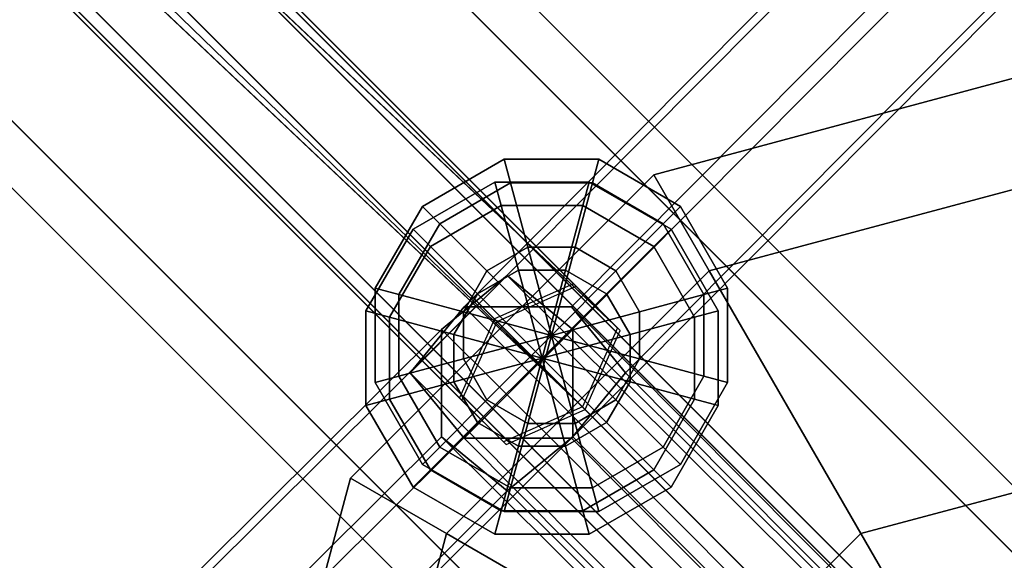
# Model space of a CAD drawing. Extents: x 11419 to 29947, y 25183 to 40276.
# Drawn here: x 19096 to 19215, y 36486 to 36552 of the extents above; entities that cross this region are included whole.
import ezdxf

# ---------------------------------------------------------------- set-up
doc = ezdxf.new("R2010")
doc.units = 0
for name, color, linetype in [('SMB_BEFESTIGUNGEN', 7, 'CONTINUOUS'), ('SMB_HOHLKUGELN', 7, 'CONTINUOUS'), ('SMB_RAUMNETZ', 7, 'CONTINUOUS'), ('SMB_ROHRGERUST', 7, 'CONTINUOUS'), ('SMB_SPIELEBENE', 7, 'CONTINUOUS')]:
    doc.layers.add(name, color=color, linetype=linetype)

# ---------------------------------------------------------------- blocks, each defined once
blk = doc.blocks.new('__16__')
at = {"layer": 'SMB_ROHRGERUST', "color": 1, "linetype": 'CONTINUOUS'}
for points in [[(19214.64, 36467.13, 3555.69), (17964.64, 37717.13, 1787.93), (17980.7, 37722.28, 1780.23), (19230.7, 36472.28, 3547.99)], [(19230.7, 36472.28, 3547.99), (17980.7, 37722.28, 1780.23), (17993.56, 37717.52, 1767.76), (19243.56, 36467.52, 3535.52)], [(19201.53, 36454.02, 3555.69), (17951.53, 37704.02, 1787.93), (17964.64, 37717.13, 1787.93), (19214.64, 36467.13, 3555.69)], [(19243.56, 36467.52, 3535.52), (17993.56, 37717.52, 1767.76), (17998.33, 37704.65, 1755.29), (19248.33, 36454.65, 3523.05)], [(19196.37, 36437.96, 3547.99), (17946.37, 37687.96, 1780.23), (17951.53, 37704.02, 1787.93), (19201.53, 36454.02, 3555.69)], [(19248.33, 36454.65, 3523.05), (17998.33, 37704.65, 1755.29), (17993.17, 37688.6, 1747.59), (19243.17, 36438.6, 3515.35)], [(19243.17, 36438.6, 3515.35), (17993.17, 37688.6, 1747.59), (17980.06, 37675.49, 1747.59), (19230.06, 36425.49, 3515.35)], [(19201.14, 36425.09, 3535.52), (17951.14, 37675.09, 1767.76), (17946.37, 37687.96, 1780.23), (19196.37, 36437.96, 3547.99)], [(19230.06, 36425.49, 3515.35), (17980.06, 37675.49, 1747.59), (17964, 37670.33, 1755.29), (19214, 36420.33, 3523.05)], [(19214, 36420.33, 3523.05), (17964, 37670.33, 1755.29), (17951.14, 37675.09, 1767.76), (19201.14, 36425.09, 3535.52)]]:
    blk.add_3dface(points, dxfattribs=at)
blk = doc.blocks.new('__18__')
at = {"layer": 'SMB_ROHRGERUST', "color": 1, "linetype": 'CONTINUOUS'}
for points in [[(19201.14, 36467.52, 3535.52), (20451.14, 37717.52, 1767.76), (20464, 37722.28, 1780.23), (19214, 36472.28, 3547.99)], [(19214, 36472.28, 3547.99), (20464, 37722.28, 1780.23), (20480.06, 37717.13, 1787.93), (19230.06, 36467.13, 3555.69)], [(19196.37, 36454.65, 3523.05), (20446.37, 37704.65, 1755.29), (20451.14, 37717.52, 1767.76), (19201.14, 36467.52, 3535.52)], [(19201.53, 36438.6, 3515.35), (20451.53, 37688.6, 1747.59), (20446.37, 37704.65, 1755.29), (19196.37, 36454.65, 3523.05)], [(19214.64, 36425.49, 3515.35), (20464.64, 37675.49, 1747.59), (20451.53, 37688.6, 1747.59), (19201.53, 36438.6, 3515.35)]]:
    blk.add_3dface(points, dxfattribs=at)
blk = doc.blocks.new('__28__')
at = {"layer": 'SMB_ROHRGERUST', "color": 1, "linetype": 'CONTINUOUS'}
for points in [[(19230.7, 36472.28, -12.47), (17980.7, 37722.28, 1755.29), (17964.64, 37717.13, 1747.59), (19214.64, 36467.13, -20.17)], [(19243.56, 36467.52), (17993.56, 37717.52, 1767.76), (17980.7, 37722.28, 1755.29), (19230.7, 36472.28, -12.47)], [(19214.64, 36467.13, -20.17), (17964.64, 37717.13, 1747.59), (17951.53, 37704.02, 1747.59), (19201.53, 36454.02, -20.17)], [(19248.33, 36454.65, 12.47), (17998.33, 37704.65, 1780.23), (17993.56, 37717.52, 1767.76), (19243.56, 36467.52)], [(19201.53, 36454.02, -20.17), (17951.53, 37704.02, 1747.59), (17946.37, 37687.96, 1755.29), (19196.37, 36437.96, -12.47)], [(19243.17, 36438.6, 20.17), (17993.17, 37688.6, 1787.93), (17998.33, 37704.65, 1780.23), (19248.33, 36454.65, 12.47)], [(19230.06, 36425.49, 20.17), (17980.06, 37675.49, 1787.93), (17993.17, 37688.6, 1787.93), (19243.17, 36438.6, 20.17)], [(19196.37, 36437.96, -12.47), (17946.37, 37687.96, 1755.29), (17951.14, 37675.09, 1767.76), (19201.14, 36425.09)], [(19214, 36420.33, 12.47), (17964, 37670.33, 1780.23), (17980.06, 37675.49, 1787.93), (19230.06, 36425.49, 20.17)], [(19201.14, 36425.09), (17951.14, 37675.09, 1767.76), (17964, 37670.33, 1780.23), (19214, 36420.33, 12.47)]]:
    blk.add_3dface(points, dxfattribs=at)
blk = doc.blocks.new('__30__')
at = {"layer": 'SMB_ROHRGERUST', "color": 1, "linetype": 'CONTINUOUS'}
for points in [[(19214, 36472.28, -12.47), (20464, 37722.28, 1755.29), (20451.14, 37717.52, 1767.76), (19201.14, 36467.52)], [(19230.06, 36467.13, -20.17), (20480.06, 37717.13, 1747.59), (20464, 37722.28, 1755.29), (19214, 36472.28, -12.47)], [(19201.14, 36467.52), (20451.14, 37717.52, 1767.76), (20446.37, 37704.65, 1780.23), (19196.37, 36454.65, 12.47)], [(19196.37, 36454.65, 12.47), (20446.37, 37704.65, 1780.23), (20451.53, 37688.6, 1787.93), (19201.53, 36438.6, 20.17)], [(19201.53, 36438.6, 20.17), (20451.53, 37688.6, 1787.93), (20464.64, 37675.49, 1787.93), (19214.64, 36425.49, 20.17)]]:
    blk.add_3dface(points, dxfattribs=at)
blk = doc.blocks.new('__116__')
at = {"layer": 'SMB_RAUMNETZ', "color": 1, "linetype": 'CONTINUOUS'}
for points in [[(19149.46, 36516.96, 1421.42), (19371.26, 36740.05, 1734.18), (19368.02, 36735.39, 1744.41), (19142.97, 36509.03, 1427.07)], [(19162.44, 36516.96, 1421.42), (19377.75, 36733.53, 1725.03), (19371.26, 36740.05, 1734.18), (19149.46, 36516.96, 1421.42)], [(19142.97, 36509.03, 1427.07), (19368.02, 36735.39, 1744.41), (19371.26, 36724.2, 1745.49), (19149.46, 36501.11, 1432.72)], [(19168.93, 36509.03, 1427.07), (19381, 36722.34, 1726.11), (19377.75, 36733.53, 1725.03), (19162.44, 36516.96, 1421.42)], [(19149.46, 36501.11, 1432.72), (19371.26, 36724.2, 1745.49), (19377.75, 36717.68, 1736.34), (19162.44, 36501.11, 1432.72)], [(19162.44, 36501.11, 1432.72), (19377.75, 36717.68, 1736.34), (19381, 36722.34, 1726.11), (19168.93, 36509.03, 1427.07)], [(19371.26, 36293.86, 1108.65), (19149.46, 36516.96, 1421.42), (19142.97, 36509.03, 1427.07), (19368.02, 36282.68, 1109.73)], [(19377.75, 36300.39, 1117.8), (19162.44, 36516.96, 1421.42), (19149.46, 36516.96, 1421.42), (19371.26, 36293.86, 1108.65)], [(19381, 36295.73, 1128.03), (19168.93, 36509.03, 1427.07), (19162.44, 36516.96, 1421.42), (19377.75, 36300.39, 1117.8)], [(19368.02, 36282.68, 1109.73), (19142.97, 36509.03, 1427.07), (19149.46, 36501.11, 1432.72), (19371.26, 36278.01, 1119.95)], [(19377.75, 36284.54, 1129.11), (19162.44, 36501.11, 1432.72), (19168.93, 36509.03, 1427.07), (19381, 36295.73, 1128.03)], [(19371.26, 36278.01, 1119.95), (19149.46, 36501.11, 1432.72), (19162.44, 36501.11, 1432.72), (19377.75, 36284.54, 1129.11)]]:
    blk.add_3dface(points, dxfattribs=at)
blk = doc.blocks.new('__117__')
at = {"layer": 'SMB_RAUMNETZ', "color": 1, "linetype": 'CONTINUOUS'}
for points in [[(19154.68, 36520.74, 1427.07), (18928.32, 36295.69, 1744.41), (18923.66, 36292.45, 1734.18), (19146.75, 36514.25, 1421.42)], [(19162.6, 36514.25, 1432.72), (18939.51, 36292.45, 1745.49), (18928.32, 36295.69, 1744.41), (19154.68, 36520.74, 1427.07)], [(19381.04, 36295.69, 1109.73), (19154.68, 36520.74, 1427.07), (19146.75, 36514.25, 1421.42), (19369.85, 36292.45, 1108.65)], [(19385.7, 36292.45, 1119.95), (19162.6, 36514.25, 1432.72), (19154.68, 36520.74, 1427.07), (19381.04, 36295.69, 1109.73)], [(19146.75, 36514.25, 1421.42), (18923.66, 36292.45, 1734.18), (18930.19, 36285.96, 1725.03), (19146.75, 36501.27, 1421.42)], [(19162.6, 36501.27, 1432.72), (18946.04, 36285.96, 1736.34), (18939.51, 36292.45, 1745.49), (19162.6, 36514.25, 1432.72)], [(19369.85, 36292.45, 1108.65), (19146.75, 36514.25, 1421.42), (19146.75, 36501.27, 1421.42), (19363.32, 36285.96, 1117.8)], [(19379.17, 36285.96, 1129.11), (19162.6, 36501.27, 1432.72), (19162.6, 36514.25, 1432.72), (19385.7, 36292.45, 1119.95)], [(19146.75, 36501.27, 1421.42), (18930.19, 36285.96, 1725.03), (18941.38, 36282.71, 1726.11), (19154.68, 36494.79, 1427.07)], [(19154.68, 36494.79, 1427.07), (18941.38, 36282.71, 1726.11), (18946.04, 36285.96, 1736.34), (19162.6, 36501.27, 1432.72)], [(19363.32, 36285.96, 1117.8), (19146.75, 36501.27, 1421.42), (19154.68, 36494.79, 1427.07), (19367.98, 36282.71, 1128.03)], [(19367.98, 36282.71, 1128.03), (19154.68, 36494.79, 1427.07), (19162.6, 36501.27, 1432.72), (19379.17, 36285.96, 1129.11)]]:
    blk.add_3dface(points, dxfattribs=at)
blk = doc.blocks.new('__118__')
at = {"layer": 'SMB_RAUMNETZ', "color": 1, "linetype": 'CONTINUOUS'}
for points in [[(19142.97, 36509.03, 2043.45), (19368.02, 36735.39, 1726.11), (19371.26, 36740.05, 1736.34), (19149.46, 36516.96, 2049.1)], [(19149.46, 36516.96, 2049.1), (19371.26, 36740.05, 1736.34), (19377.75, 36733.53, 1745.49), (19162.44, 36516.96, 2049.1)], [(19149.46, 36501.11, 2037.8), (19371.26, 36724.2, 1725.03), (19368.02, 36735.39, 1726.11), (19142.97, 36509.03, 2043.45)], [(19162.44, 36516.96, 2049.1), (19377.75, 36733.53, 1745.49), (19381, 36722.34, 1744.41), (19168.93, 36509.03, 2043.45)], [(19162.44, 36501.11, 2037.8), (19377.75, 36717.68, 1734.18), (19371.26, 36724.2, 1725.03), (19149.46, 36501.11, 2037.8)], [(19168.93, 36509.03, 2043.45), (19381, 36722.34, 1744.41), (19377.75, 36717.68, 1734.18), (19162.44, 36501.11, 2037.8)], [(19368.02, 36282.68, 2360.79), (19142.97, 36509.03, 2043.45), (19149.46, 36516.96, 2049.1), (19371.26, 36293.86, 2361.87)], [(19371.26, 36293.86, 2361.87), (19149.46, 36516.96, 2049.1), (19162.44, 36516.96, 2049.1), (19377.75, 36300.39, 2352.72)], [(19377.75, 36300.39, 2352.72), (19162.44, 36516.96, 2049.1), (19168.93, 36509.03, 2043.45), (19381, 36295.73, 2342.49)], [(19371.26, 36278.01, 2350.56), (19149.46, 36501.11, 2037.8), (19142.97, 36509.03, 2043.45), (19368.02, 36282.68, 2360.79)], [(19381, 36295.73, 2342.49), (19168.93, 36509.03, 2043.45), (19162.44, 36501.11, 2037.8), (19377.75, 36284.54, 2341.41)], [(19377.75, 36284.54, 2341.41), (19162.44, 36501.11, 2037.8), (19149.46, 36501.11, 2037.8), (19371.26, 36278.01, 2350.56)]]:
    blk.add_3dface(points, dxfattribs=at)
blk = doc.blocks.new('__119__')
at = {"layer": 'SMB_RAUMNETZ', "color": 1, "linetype": 'CONTINUOUS'}
for points in [[(19146.75, 36514.25, 2049.1), (18923.66, 36292.45, 1736.34), (18928.32, 36295.69, 1726.11), (19154.68, 36520.74, 2043.45)], [(19154.68, 36520.74, 2043.45), (18928.32, 36295.69, 1726.11), (18939.51, 36292.45, 1725.03), (19162.6, 36514.25, 2037.8)], [(19369.85, 36292.45, 2361.87), (19146.75, 36514.25, 2049.1), (19154.68, 36520.74, 2043.45), (19381.04, 36295.69, 2360.79)], [(19381.04, 36295.69, 2360.79), (19154.68, 36520.74, 2043.45), (19162.6, 36514.25, 2037.8), (19385.7, 36292.45, 2350.56)], [(19146.75, 36501.27, 2049.1), (18930.19, 36285.96, 1745.49), (18923.66, 36292.45, 1736.34), (19146.75, 36514.25, 2049.1)], [(19162.6, 36514.25, 2037.8), (18939.51, 36292.45, 1725.03), (18946.04, 36285.96, 1734.18), (19162.6, 36501.27, 2037.8)], [(19363.32, 36285.96, 2352.72), (19146.75, 36501.27, 2049.1), (19146.75, 36514.25, 2049.1), (19369.85, 36292.45, 2361.87)], [(19385.7, 36292.45, 2350.56), (19162.6, 36514.25, 2037.8), (19162.6, 36501.27, 2037.8), (19379.17, 36285.96, 2341.41)], [(19154.68, 36494.79, 2043.45), (18941.38, 36282.71, 1744.41), (18930.19, 36285.96, 1745.49), (19146.75, 36501.27, 2049.1)], [(19162.6, 36501.27, 2037.8), (18946.04, 36285.96, 1734.18), (18941.38, 36282.71, 1744.41), (19154.68, 36494.79, 2043.45)], [(19367.98, 36282.71, 2342.49), (19154.68, 36494.79, 2043.45), (19146.75, 36501.27, 2049.1), (19363.32, 36285.96, 2352.72)], [(19379.17, 36285.96, 2341.41), (19162.6, 36501.27, 2037.8), (19154.68, 36494.79, 2043.45), (19367.98, 36282.71, 2342.49)]]:
    blk.add_3dface(points, dxfattribs=at)
blk = doc.blocks.new('__136__')
at = {"layer": 'SMB_RAUMNETZ', "color": 1, "linetype": 'CONTINUOUS'}
for points in [[(18923.68, 36758.74, 2344.54), (18916.18, 36752.48, 2337.77), (19153.44, 36515.22, 2035.68), (19162.98, 36519.45, 2039.86)], [(18924.93, 36757.5, 2358.09), (18923.68, 36758.74, 2344.54), (19162.98, 36519.45, 2039.86), (19168.3, 36514.13, 2048.21)], [(18916.18, 36752.48, 2337.77), (18909.92, 36744.97, 2344.54), (19149.21, 36505.68, 2039.86), (19153.44, 36515.22, 2035.68)], [(18909.92, 36744.97, 2344.54), (18911.16, 36743.73, 2358.09), (19154.53, 36500.36, 2048.21), (19149.21, 36505.68, 2039.86)]]:
    blk.add_3dface(points, dxfattribs=at)
mesh = blk.add_polyface(dxfattribs=at)
corners = [(19168.3, 36514.13, 2048.21), (18918.67, 36749.99, 2364.85), (19164.07, 36504.58, 2052.39), (18924.93, 36757.5, 2358.09), (18918.93, 36750.31, 2364.57)]
mesh.append_faces([[corners[k] for k in face] for face in [(0, 1, 2), (1, 3, 4)]], dxfattribs={"vtx0": -1, "color": 1})
mesh.append_faces([[corners[k] for k in face] for face in [(1, 0, 3)]], dxfattribs={"vtx0": -1, "vtx2": -1, "color": 1})
mesh = blk.add_polyface(dxfattribs=at)
corners = [(19164.07, 36504.58, 2052.39), (18911.16, 36743.73, 2358.09), (19154.53, 36500.36, 2048.21), (18918.67, 36749.99, 2364.85), (18918.34, 36749.72, 2364.57)]
mesh.append_faces([[corners[k] for k in face] for face in [(0, 1, 2), (1, 3, 4)]], dxfattribs={"vtx0": -1, "color": 1})
mesh.append_faces([[corners[k] for k in face] for face in [(1, 0, 3)]], dxfattribs={"vtx0": -1, "vtx2": -1, "color": 1})
blk = doc.blocks.new('__137__')
at = {"layer": 'SMB_RAUMNETZ', "color": 1, "linetype": 'CONTINUOUS'}
for points in [[(18914.49, 36754.16, 1134.57), (18921.95, 36760.47, 1127.76), (19162.68, 36519.74, 1431.88), (19153.15, 36515.51, 1436.07)], [(18921.95, 36760.47, 1127.76), (18923.1, 36759.32, 1114.15), (19167.98, 36514.45, 1423.5), (19162.68, 36519.74, 1431.88)], [(18908.19, 36746.7, 1127.76), (18914.49, 36754.16, 1134.57), (19153.15, 36515.51, 1436.07), (19148.91, 36505.98, 1431.88)], [(18909.34, 36745.55, 1114.15), (18908.19, 36746.7, 1127.76), (19148.91, 36505.98, 1431.88), (19154.21, 36500.68, 1423.5)]]:
    blk.add_3dface(points, dxfattribs=at)
mesh = blk.add_polyface(dxfattribs=at)
corners = [(18916.84, 36751.81, 1107.4), (19167.98, 36514.45, 1423.5), (19163.74, 36504.92, 1419.31), (18923.1, 36759.32, 1114.15), (18920.33, 36756.05, 1111.16)]
mesh.append_faces([[corners[k] for k in face] for face in [(0, 1, 2), (3, 0, 4)]], dxfattribs={"vtx0": -1, "color": 1})
mesh.append_faces([[corners[k] for k in face] for face in [(1, 0, 3)]], dxfattribs={"vtx0": -1, "vtx1": -1, "color": 1})
mesh = blk.add_polyface(dxfattribs=at)
corners = [(19163.74, 36504.92, 1419.31), (18912.61, 36748.32, 1111.16), (18916.84, 36751.81, 1107.4), (18909.34, 36745.55, 1114.15), (19154.21, 36500.68, 1423.5)]
mesh.append_faces([[corners[k] for k in face] for face in [(0, 1, 2), (3, 0, 4)]], dxfattribs={"vtx0": -1, "color": 1})
mesh.append_faces([[corners[k] for k in face] for face in [(1, 0, 3)]], dxfattribs={"vtx0": -1, "vtx1": -1, "color": 1})
blk = doc.blocks.new('__142__')
at = {"layer": 'SMB_RAUMNETZ', "color": 1, "linetype": 'CONTINUOUS'}
for points in [[(18919.5, 36760.17, 2349.9), (19341.85, 36337.82, 3314.24), (19333.64, 36335.02, 3316.61), (18911.29, 36757.37, 2352.27)], [(18924.91, 36754.76, 2345.16), (19347.26, 36332.41, 3309.5), (19341.85, 36337.82, 3314.24), (18919.5, 36760.17, 2349.9)], [(18911.29, 36757.37, 2352.27), (19333.64, 36335.02, 3316.61), (19330.83, 36326.8, 3314.24), (18908.48, 36749.15, 2349.9)], [(18922.11, 36746.55, 2342.79), (19344.46, 36324.2, 3307.13), (19347.26, 36332.41, 3309.5), (18924.91, 36754.76, 2345.16)], [(18908.48, 36749.15, 2349.9), (19330.83, 36326.8, 3314.24), (19336.24, 36321.39, 3309.5), (18913.89, 36743.74, 2345.16)], [(18913.89, 36743.74, 2345.16), (19336.24, 36321.39, 3309.5), (19344.46, 36324.2, 3307.13), (18922.11, 36746.55, 2342.79)]]:
    blk.add_3dface(points, dxfattribs=at)
blk = doc.blocks.new('__190__')
at = {"layer": 'SMB_RAUMNETZ', "color": 1, "linetype": 'CONTINUOUS'}
for points in [[(19316.95, 36362.72, 27.17), (18918.35, 36761.33, 1118.8), (18910.01, 36758.65, 1116.74), (19308.61, 36360.04, 25.1)], [(19322.61, 36357.07, 31.3), (18924, 36755.68, 1122.93), (18918.35, 36761.33, 1118.8), (19316.95, 36362.72, 27.17)], [(19308.61, 36360.04, 25.1), (18910.01, 36758.65, 1116.74), (18907.32, 36750.31, 1118.8), (19305.93, 36351.7, 27.17)], [(19319.92, 36348.73, 33.36), (18921.32, 36747.34, 1125), (18924, 36755.68, 1122.93), (19322.61, 36357.07, 31.3)], [(19305.93, 36351.7, 27.17), (18907.32, 36750.31, 1118.8), (18912.98, 36744.65, 1122.93), (19311.58, 36346.05, 31.3)], [(19311.58, 36346.05, 31.3), (18912.98, 36744.65, 1122.93), (18921.32, 36747.34, 1125), (19319.92, 36348.73, 33.36)]]:
    blk.add_3dface(points, dxfattribs=at)
blk = doc.blocks.new('__349__')
at = {"layer": 'SMB_BEFESTIGUNGEN', "color": 1, "linetype": 'CONTINUOUS'}
for points in [[(19153.94, 36529.18, 1413.11), (19153.18, 36532.03, 1424.11), (19143.32, 36526.33, 1424.11), (19145.4, 36524.25, 1413.11)], [(19153.18, 36532.03, 1424.11), (19153.94, 36529.18, 1435.11), (19145.4, 36524.25, 1435.11), (19143.32, 36526.33, 1424.11)], [(19163.8, 36529.18, 1413.11), (19164.57, 36532.03, 1424.11), (19153.18, 36532.03, 1424.11), (19153.94, 36529.18, 1413.11)], [(19164.57, 36532.03, 1424.11), (19163.8, 36529.18, 1435.11), (19153.94, 36529.18, 1435.11), (19153.18, 36532.03, 1424.11)], [(19172.35, 36524.25, 1413.11), (19174.43, 36526.33, 1424.11), (19164.57, 36532.03, 1424.11), (19163.8, 36529.18, 1413.11)], [(19174.43, 36526.33, 1424.11), (19172.35, 36524.25, 1435.11), (19163.8, 36529.18, 1435.11), (19164.57, 36532.03, 1424.11)], [(19156.03, 36521.4, 1405.06), (19153.94, 36529.18, 1413.11), (19145.4, 36524.25, 1413.11), (19151.1, 36518.56, 1405.06)], [(19153.94, 36529.18, 1435.11), (19156.03, 36521.4, 1443.17), (19151.1, 36518.56, 1443.17), (19145.4, 36524.25, 1435.11)], [(19161.72, 36521.4, 1405.06), (19163.8, 36529.18, 1413.11), (19153.94, 36529.18, 1413.11), (19156.03, 36521.4, 1405.06)], [(19163.8, 36529.18, 1435.11), (19161.72, 36521.4, 1443.17), (19156.03, 36521.4, 1443.17), (19153.94, 36529.18, 1435.11)], [(19166.65, 36518.56, 1405.06), (19172.35, 36524.25, 1413.11), (19163.8, 36529.18, 1413.11), (19161.72, 36521.4, 1405.06)], [(19172.35, 36524.25, 1435.11), (19166.65, 36518.56, 1443.17), (19161.72, 36521.4, 1443.17), (19163.8, 36529.18, 1435.11)], [(19145.4, 36524.25, 1413.11), (19143.32, 36526.33, 1424.11), (19137.62, 36516.47, 1424.11), (19140.47, 36515.71, 1413.11)], [(19143.32, 36526.33, 1424.11), (19145.4, 36524.25, 1435.11), (19140.47, 36515.71, 1435.11), (19137.62, 36516.47, 1424.11)], [(19177.28, 36515.71, 1413.11), (19180.12, 36516.47, 1424.11), (19174.43, 36526.33, 1424.11), (19172.35, 36524.25, 1413.11)], [(19180.12, 36516.47, 1424.11), (19177.28, 36515.71, 1435.11), (19172.35, 36524.25, 1435.11), (19174.43, 36526.33, 1424.11)], [(19151.1, 36518.56, 1405.06), (19145.4, 36524.25, 1413.11), (19140.47, 36515.71, 1413.11), (19148.25, 36513.62, 1405.06)], [(19145.4, 36524.25, 1435.11), (19151.1, 36518.56, 1443.17), (19148.25, 36513.62, 1443.17), (19140.47, 36515.71, 1435.11)], [(19169.5, 36513.62, 1405.06), (19177.28, 36515.71, 1413.11), (19172.35, 36524.25, 1413.11), (19166.65, 36518.56, 1405.06)], [(19177.28, 36515.71, 1435.11), (19169.5, 36513.62, 1443.17), (19166.65, 36518.56, 1443.17), (19172.35, 36524.25, 1435.11)], [(19156.03, 36521.4, 1405.06), (19151.1, 36518.56, 1405.06), (19158.87, 36510.78, 1402.11)], [(19156.03, 36521.4, 1443.17), (19158.87, 36510.78, 1446.11), (19151.1, 36518.56, 1443.17)], [(19161.72, 36521.4, 1405.06), (19156.03, 36521.4, 1405.06), (19158.87, 36510.78, 1402.11)], [(19161.72, 36521.4, 1443.17), (19158.87, 36510.78, 1446.11), (19156.03, 36521.4, 1443.17)], [(19166.65, 36518.56, 1405.06), (19161.72, 36521.4, 1405.06), (19158.87, 36510.78, 1402.11)], [(19166.65, 36518.56, 1443.17), (19158.87, 36510.78, 1446.11), (19161.72, 36521.4, 1443.17)], [(19151.1, 36518.56, 1405.06), (19148.25, 36513.62, 1405.06), (19158.87, 36510.78, 1402.11)], [(19151.1, 36518.56, 1443.17), (19158.87, 36510.78, 1446.11), (19148.25, 36513.62, 1443.17)], [(19169.5, 36513.62, 1405.06), (19166.65, 36518.56, 1405.06), (19158.87, 36510.78, 1402.11)], [(19169.5, 36513.62, 1443.17), (19158.87, 36510.78, 1446.11), (19166.65, 36518.56, 1443.17)], [(19140.47, 36515.71, 1413.11), (19137.62, 36516.47, 1424.11), (19137.62, 36505.08, 1424.11), (19140.47, 36505.85, 1413.11)], [(19137.62, 36516.47, 1424.11), (19140.47, 36515.71, 1435.11), (19140.47, 36505.85, 1435.11), (19137.62, 36505.08, 1424.11)], [(19177.28, 36505.85, 1413.11), (19180.12, 36505.08, 1424.11), (19180.12, 36516.47, 1424.11), (19177.28, 36515.71, 1413.11)], [(19180.12, 36505.08, 1424.11), (19177.28, 36505.85, 1435.11), (19177.28, 36515.71, 1435.11), (19180.12, 36516.47, 1424.11)], [(19148.25, 36513.62, 1405.06), (19140.47, 36515.71, 1413.11), (19140.47, 36505.85, 1413.11), (19148.25, 36507.93, 1405.06)], [(19140.47, 36515.71, 1435.11), (19148.25, 36513.62, 1443.17), (19148.25, 36507.93, 1443.17), (19140.47, 36505.85, 1435.11)], [(19169.5, 36507.93, 1405.06), (19177.28, 36505.85, 1413.11), (19177.28, 36515.71, 1413.11), (19169.5, 36513.62, 1405.06)], [(19177.28, 36505.85, 1435.11), (19169.5, 36507.93, 1443.17), (19169.5, 36513.62, 1443.17), (19177.28, 36515.71, 1435.11)], [(19148.25, 36513.62, 1405.06), (19148.25, 36507.93, 1405.06), (19158.87, 36510.78, 1402.11)], [(19148.25, 36513.62, 1443.17), (19158.87, 36510.78, 1446.11), (19148.25, 36507.93, 1443.17)], [(19169.5, 36507.93, 1405.06), (19169.5, 36513.62, 1405.06), (19158.87, 36510.78, 1402.11)], [(19169.5, 36507.93, 1443.17), (19158.87, 36510.78, 1446.11), (19169.5, 36513.62, 1443.17)], [(19148.25, 36507.93, 1405.06), (19151.1, 36503, 1405.06), (19158.87, 36510.78, 1402.11)], [(19148.25, 36507.93, 1443.17), (19158.87, 36510.78, 1446.11), (19151.1, 36503, 1443.17)], [(19151.1, 36503, 1405.06), (19156.03, 36500.15, 1405.06), (19158.87, 36510.78, 1402.11)], [(19151.1, 36503, 1443.17), (19158.87, 36510.78, 1446.11), (19156.03, 36500.15, 1443.17)], [(19156.03, 36500.15, 1405.06), (19161.72, 36500.15, 1405.06), (19158.87, 36510.78, 1402.11)], [(19156.03, 36500.15, 1443.17), (19158.87, 36510.78, 1446.11), (19161.72, 36500.15, 1443.17)], [(19161.72, 36500.15, 1405.06), (19166.65, 36503, 1405.06), (19158.87, 36510.78, 1402.11)], [(19161.72, 36500.15, 1443.17), (19158.87, 36510.78, 1446.11), (19166.65, 36503, 1443.17)], [(19166.65, 36503, 1405.06), (19169.5, 36507.93, 1405.06), (19158.87, 36510.78, 1402.11)], [(19166.65, 36503, 1443.17), (19158.87, 36510.78, 1446.11), (19169.5, 36507.93, 1443.17)], [(19148.25, 36507.93, 1405.06), (19140.47, 36505.85, 1413.11), (19145.4, 36497.31, 1413.11), (19151.1, 36503, 1405.06)], [(19140.47, 36505.85, 1435.11), (19148.25, 36507.93, 1443.17), (19151.1, 36503, 1443.17), (19145.4, 36497.31, 1435.11)], [(19166.65, 36503, 1405.06), (19172.35, 36497.31, 1413.11), (19177.28, 36505.85, 1413.11), (19169.5, 36507.93, 1405.06)], [(19172.35, 36497.31, 1435.11), (19166.65, 36503, 1443.17), (19169.5, 36507.93, 1443.17), (19177.28, 36505.85, 1435.11)], [(19140.47, 36505.85, 1413.11), (19137.62, 36505.08, 1424.11), (19143.32, 36495.22, 1424.11), (19145.4, 36497.31, 1413.11)], [(19137.62, 36505.08, 1424.11), (19140.47, 36505.85, 1435.11), (19145.4, 36497.31, 1435.11), (19143.32, 36495.22, 1424.11)], [(19172.35, 36497.31, 1413.11), (19174.43, 36495.22, 1424.11), (19180.12, 36505.08, 1424.11), (19177.28, 36505.85, 1413.11)], [(19174.43, 36495.22, 1424.11), (19172.35, 36497.31, 1435.11), (19177.28, 36505.85, 1435.11), (19180.12, 36505.08, 1424.11)], [(19151.1, 36503, 1405.06), (19145.4, 36497.31, 1413.11), (19153.94, 36492.37, 1413.11), (19156.03, 36500.15, 1405.06)], [(19145.4, 36497.31, 1435.11), (19151.1, 36503, 1443.17), (19156.03, 36500.15, 1443.17), (19153.94, 36492.37, 1435.11)], [(19161.72, 36500.15, 1405.06), (19163.8, 36492.37, 1413.11), (19172.35, 36497.31, 1413.11), (19166.65, 36503, 1405.06)], [(19163.8, 36492.37, 1435.11), (19161.72, 36500.15, 1443.17), (19166.65, 36503, 1443.17), (19172.35, 36497.31, 1435.11)], [(19156.03, 36500.15, 1405.06), (19153.94, 36492.37, 1413.11), (19163.8, 36492.37, 1413.11), (19161.72, 36500.15, 1405.06)], [(19153.94, 36492.37, 1435.11), (19156.03, 36500.15, 1443.17), (19161.72, 36500.15, 1443.17), (19163.8, 36492.37, 1435.11)], [(19145.4, 36497.31, 1413.11), (19143.32, 36495.22, 1424.11), (19153.18, 36489.53, 1424.11), (19153.94, 36492.37, 1413.11)], [(19143.32, 36495.22, 1424.11), (19145.4, 36497.31, 1435.11), (19153.94, 36492.37, 1435.11), (19153.18, 36489.53, 1424.11)], [(19163.8, 36492.37, 1413.11), (19164.57, 36489.53, 1424.11), (19174.43, 36495.22, 1424.11), (19172.35, 36497.31, 1413.11)], [(19164.57, 36489.53, 1424.11), (19163.8, 36492.37, 1435.11), (19172.35, 36497.31, 1435.11), (19174.43, 36495.22, 1424.11)], [(19153.94, 36492.37, 1413.11), (19153.18, 36489.53, 1424.11), (19164.57, 36489.53, 1424.11), (19163.8, 36492.37, 1413.11)], [(19153.18, 36489.53, 1424.11), (19153.94, 36492.37, 1435.11), (19163.8, 36492.37, 1435.11), (19164.57, 36489.53, 1424.11)]]:
    blk.add_3dface(points, dxfattribs=at)
blk = doc.blocks.new('__520__')
at = {"layer": 'SMB_BEFESTIGUNGEN', "color": 1, "linetype": 'CONTINUOUS'}
for points in [[(19153.94, 36529.18, 2029.86), (19153.18, 36532.03, 2040.86), (19143.32, 36526.33, 2040.86), (19145.4, 36524.25, 2029.86)], [(19153.18, 36532.03, 2040.86), (19153.94, 36529.18, 2051.86), (19145.4, 36524.25, 2051.86), (19143.32, 36526.33, 2040.86)], [(19163.8, 36529.18, 2029.86), (19164.57, 36532.03, 2040.86), (19153.18, 36532.03, 2040.86), (19153.94, 36529.18, 2029.86)], [(19164.57, 36532.03, 2040.86), (19163.8, 36529.18, 2051.86), (19153.94, 36529.18, 2051.86), (19153.18, 36532.03, 2040.86)], [(19172.35, 36524.25, 2029.86), (19174.43, 36526.33, 2040.86), (19164.57, 36532.03, 2040.86), (19163.8, 36529.18, 2029.86)], [(19174.43, 36526.33, 2040.86), (19172.35, 36524.25, 2051.86), (19163.8, 36529.18, 2051.86), (19164.57, 36532.03, 2040.86)], [(19156.03, 36521.4, 2021.81), (19153.94, 36529.18, 2029.86), (19145.4, 36524.25, 2029.86), (19151.1, 36518.56, 2021.81)], [(19153.94, 36529.18, 2051.86), (19156.03, 36521.4, 2059.92), (19151.1, 36518.56, 2059.92), (19145.4, 36524.25, 2051.86)], [(19161.72, 36521.4, 2021.81), (19163.8, 36529.18, 2029.86), (19153.94, 36529.18, 2029.86), (19156.03, 36521.4, 2021.81)], [(19163.8, 36529.18, 2051.86), (19161.72, 36521.4, 2059.92), (19156.03, 36521.4, 2059.92), (19153.94, 36529.18, 2051.86)], [(19166.65, 36518.56, 2021.81), (19172.35, 36524.25, 2029.86), (19163.8, 36529.18, 2029.86), (19161.72, 36521.4, 2021.81)], [(19172.35, 36524.25, 2051.86), (19166.65, 36518.56, 2059.92), (19161.72, 36521.4, 2059.92), (19163.8, 36529.18, 2051.86)], [(19145.4, 36524.25, 2029.86), (19143.32, 36526.33, 2040.86), (19137.62, 36516.47, 2040.86), (19140.47, 36515.71, 2029.86)], [(19143.32, 36526.33, 2040.86), (19145.4, 36524.25, 2051.86), (19140.47, 36515.71, 2051.86), (19137.62, 36516.47, 2040.86)], [(19177.28, 36515.71, 2029.86), (19180.12, 36516.47, 2040.86), (19174.43, 36526.33, 2040.86), (19172.35, 36524.25, 2029.86)], [(19180.12, 36516.47, 2040.86), (19177.28, 36515.71, 2051.86), (19172.35, 36524.25, 2051.86), (19174.43, 36526.33, 2040.86)], [(19151.1, 36518.56, 2021.81), (19145.4, 36524.25, 2029.86), (19140.47, 36515.71, 2029.86), (19148.25, 36513.62, 2021.81)], [(19145.4, 36524.25, 2051.86), (19151.1, 36518.56, 2059.92), (19148.25, 36513.62, 2059.92), (19140.47, 36515.71, 2051.86)], [(19169.5, 36513.62, 2021.81), (19177.28, 36515.71, 2029.86), (19172.35, 36524.25, 2029.86), (19166.65, 36518.56, 2021.81)], [(19177.28, 36515.71, 2051.86), (19169.5, 36513.62, 2059.92), (19166.65, 36518.56, 2059.92), (19172.35, 36524.25, 2051.86)], [(19156.03, 36521.4, 2021.81), (19151.1, 36518.56, 2021.81), (19158.87, 36510.78, 2018.86)], [(19156.03, 36521.4, 2059.92), (19158.87, 36510.78, 2062.86), (19151.1, 36518.56, 2059.92)], [(19161.72, 36521.4, 2021.81), (19156.03, 36521.4, 2021.81), (19158.87, 36510.78, 2018.86)], [(19161.72, 36521.4, 2059.92), (19158.87, 36510.78, 2062.86), (19156.03, 36521.4, 2059.92)], [(19166.65, 36518.56, 2021.81), (19161.72, 36521.4, 2021.81), (19158.87, 36510.78, 2018.86)], [(19166.65, 36518.56, 2059.92), (19158.87, 36510.78, 2062.86), (19161.72, 36521.4, 2059.92)], [(19151.1, 36518.56, 2021.81), (19148.25, 36513.62, 2021.81), (19158.87, 36510.78, 2018.86)], [(19151.1, 36518.56, 2059.92), (19158.87, 36510.78, 2062.86), (19148.25, 36513.62, 2059.92)], [(19169.5, 36513.62, 2021.81), (19166.65, 36518.56, 2021.81), (19158.87, 36510.78, 2018.86)], [(19169.5, 36513.62, 2059.92), (19158.87, 36510.78, 2062.86), (19166.65, 36518.56, 2059.92)], [(19140.47, 36515.71, 2029.86), (19137.62, 36516.47, 2040.86), (19137.62, 36505.08, 2040.86), (19140.47, 36505.85, 2029.86)], [(19137.62, 36516.47, 2040.86), (19140.47, 36515.71, 2051.86), (19140.47, 36505.85, 2051.86), (19137.62, 36505.08, 2040.86)], [(19177.28, 36505.85, 2029.86), (19180.12, 36505.08, 2040.86), (19180.12, 36516.47, 2040.86), (19177.28, 36515.71, 2029.86)], [(19180.12, 36505.08, 2040.86), (19177.28, 36505.85, 2051.86), (19177.28, 36515.71, 2051.86), (19180.12, 36516.47, 2040.86)], [(19148.25, 36513.62, 2021.81), (19140.47, 36515.71, 2029.86), (19140.47, 36505.85, 2029.86), (19148.25, 36507.93, 2021.81)], [(19140.47, 36515.71, 2051.86), (19148.25, 36513.62, 2059.92), (19148.25, 36507.93, 2059.92), (19140.47, 36505.85, 2051.86)], [(19169.5, 36507.93, 2021.81), (19177.28, 36505.85, 2029.86), (19177.28, 36515.71, 2029.86), (19169.5, 36513.62, 2021.81)], [(19177.28, 36505.85, 2051.86), (19169.5, 36507.93, 2059.92), (19169.5, 36513.62, 2059.92), (19177.28, 36515.71, 2051.86)], [(19148.25, 36513.62, 2021.81), (19148.25, 36507.93, 2021.81), (19158.87, 36510.78, 2018.86)], [(19148.25, 36513.62, 2059.92), (19158.87, 36510.78, 2062.86), (19148.25, 36507.93, 2059.92)], [(19169.5, 36507.93, 2021.81), (19169.5, 36513.62, 2021.81), (19158.87, 36510.78, 2018.86)], [(19169.5, 36507.93, 2059.92), (19158.87, 36510.78, 2062.86), (19169.5, 36513.62, 2059.92)], [(19148.25, 36507.93, 2021.81), (19151.1, 36503, 2021.81), (19158.87, 36510.78, 2018.86)], [(19148.25, 36507.93, 2059.92), (19158.87, 36510.78, 2062.86), (19151.1, 36503, 2059.92)], [(19151.1, 36503, 2021.81), (19156.03, 36500.15, 2021.81), (19158.87, 36510.78, 2018.86)], [(19151.1, 36503, 2059.92), (19158.87, 36510.78, 2062.86), (19156.03, 36500.15, 2059.92)], [(19156.03, 36500.15, 2021.81), (19161.72, 36500.15, 2021.81), (19158.87, 36510.78, 2018.86)], [(19156.03, 36500.15, 2059.92), (19158.87, 36510.78, 2062.86), (19161.72, 36500.15, 2059.92)], [(19161.72, 36500.15, 2021.81), (19166.65, 36503, 2021.81), (19158.87, 36510.78, 2018.86)], [(19161.72, 36500.15, 2059.92), (19158.87, 36510.78, 2062.86), (19166.65, 36503, 2059.92)], [(19166.65, 36503, 2021.81), (19169.5, 36507.93, 2021.81), (19158.87, 36510.78, 2018.86)], [(19166.65, 36503, 2059.92), (19158.87, 36510.78, 2062.86), (19169.5, 36507.93, 2059.92)], [(19148.25, 36507.93, 2021.81), (19140.47, 36505.85, 2029.86), (19145.4, 36497.31, 2029.86), (19151.1, 36503, 2021.81)], [(19140.47, 36505.85, 2051.86), (19148.25, 36507.93, 2059.92), (19151.1, 36503, 2059.92), (19145.4, 36497.31, 2051.86)], [(19166.65, 36503, 2021.81), (19172.35, 36497.31, 2029.86), (19177.28, 36505.85, 2029.86), (19169.5, 36507.93, 2021.81)], [(19172.35, 36497.31, 2051.86), (19166.65, 36503, 2059.92), (19169.5, 36507.93, 2059.92), (19177.28, 36505.85, 2051.86)], [(19140.47, 36505.85, 2029.86), (19137.62, 36505.08, 2040.86), (19143.32, 36495.22, 2040.86), (19145.4, 36497.31, 2029.86)], [(19137.62, 36505.08, 2040.86), (19140.47, 36505.85, 2051.86), (19145.4, 36497.31, 2051.86), (19143.32, 36495.22, 2040.86)], [(19172.35, 36497.31, 2029.86), (19174.43, 36495.22, 2040.86), (19180.12, 36505.08, 2040.86), (19177.28, 36505.85, 2029.86)], [(19174.43, 36495.22, 2040.86), (19172.35, 36497.31, 2051.86), (19177.28, 36505.85, 2051.86), (19180.12, 36505.08, 2040.86)], [(19151.1, 36503, 2021.81), (19145.4, 36497.31, 2029.86), (19153.94, 36492.37, 2029.86), (19156.03, 36500.15, 2021.81)], [(19145.4, 36497.31, 2051.86), (19151.1, 36503, 2059.92), (19156.03, 36500.15, 2059.92), (19153.94, 36492.37, 2051.86)], [(19161.72, 36500.15, 2021.81), (19163.8, 36492.37, 2029.86), (19172.35, 36497.31, 2029.86), (19166.65, 36503, 2021.81)], [(19163.8, 36492.37, 2051.86), (19161.72, 36500.15, 2059.92), (19166.65, 36503, 2059.92), (19172.35, 36497.31, 2051.86)], [(19156.03, 36500.15, 2021.81), (19153.94, 36492.37, 2029.86), (19163.8, 36492.37, 2029.86), (19161.72, 36500.15, 2021.81)], [(19153.94, 36492.37, 2051.86), (19156.03, 36500.15, 2059.92), (19161.72, 36500.15, 2059.92), (19163.8, 36492.37, 2051.86)], [(19145.4, 36497.31, 2029.86), (19143.32, 36495.22, 2040.86), (19153.18, 36489.53, 2040.86), (19153.94, 36492.37, 2029.86)], [(19143.32, 36495.22, 2040.86), (19145.4, 36497.31, 2051.86), (19153.94, 36492.37, 2051.86), (19153.18, 36489.53, 2040.86)], [(19163.8, 36492.37, 2029.86), (19164.57, 36489.53, 2040.86), (19174.43, 36495.22, 2040.86), (19172.35, 36497.31, 2029.86)], [(19164.57, 36489.53, 2040.86), (19163.8, 36492.37, 2051.86), (19172.35, 36497.31, 2051.86), (19174.43, 36495.22, 2040.86)], [(19153.94, 36492.37, 2029.86), (19153.18, 36489.53, 2040.86), (19164.57, 36489.53, 2040.86), (19163.8, 36492.37, 2029.86)], [(19153.18, 36489.53, 2040.86), (19153.94, 36492.37, 2051.86), (19163.8, 36492.37, 2051.86), (19164.57, 36489.53, 2040.86)]]:
    blk.add_3dface(points, dxfattribs=at)
blk = doc.blocks.new('__532__')
at = {"layer": 'SMB_BEFESTIGUNGEN', "color": 1, "linetype": 'CONTINUOUS'}
for points in [[(19155.08, 36531.93, 2029.86), (19154.32, 36534.77, 2040.86), (19144.46, 36529.08, 2040.86), (19146.54, 36527, 2029.86)], [(19154.32, 36534.77, 2040.86), (19155.08, 36531.93, 2051.86), (19146.54, 36527, 2051.86), (19144.46, 36529.08, 2040.86)], [(19164.94, 36531.93, 2029.86), (19165.71, 36534.77, 2040.86), (19154.32, 36534.77, 2040.86), (19155.08, 36531.93, 2029.86)], [(19165.71, 36534.77, 2040.86), (19164.94, 36531.93, 2051.86), (19155.08, 36531.93, 2051.86), (19154.32, 36534.77, 2040.86)], [(19173.48, 36527, 2029.86), (19175.57, 36529.08, 2040.86), (19165.71, 36534.77, 2040.86), (19164.94, 36531.93, 2029.86)], [(19175.57, 36529.08, 2040.86), (19173.48, 36527, 2051.86), (19164.94, 36531.93, 2051.86), (19165.71, 36534.77, 2040.86)], [(19157.16, 36524.15, 2021.81), (19155.08, 36531.93, 2029.86), (19146.54, 36527, 2029.86), (19152.23, 36521.3, 2021.81)], [(19155.08, 36531.93, 2051.86), (19157.16, 36524.15, 2059.92), (19152.23, 36521.3, 2059.92), (19146.54, 36527, 2051.86)], [(19162.86, 36524.15, 2021.81), (19164.94, 36531.93, 2029.86), (19155.08, 36531.93, 2029.86), (19157.16, 36524.15, 2021.81)], [(19164.94, 36531.93, 2051.86), (19162.86, 36524.15, 2059.92), (19157.16, 36524.15, 2059.92), (19155.08, 36531.93, 2051.86)], [(19167.79, 36521.3, 2021.81), (19173.48, 36527, 2029.86), (19164.94, 36531.93, 2029.86), (19162.86, 36524.15, 2021.81)], [(19173.48, 36527, 2051.86), (19167.79, 36521.3, 2059.92), (19162.86, 36524.15, 2059.92), (19164.94, 36531.93, 2051.86)], [(19146.54, 36527, 2029.86), (19144.46, 36529.08, 2040.86), (19138.76, 36519.22, 2040.86), (19141.61, 36518.46, 2029.86)], [(19144.46, 36529.08, 2040.86), (19146.54, 36527, 2051.86), (19141.61, 36518.46, 2051.86), (19138.76, 36519.22, 2040.86)], [(19178.41, 36518.46, 2029.86), (19181.26, 36519.22, 2040.86), (19175.57, 36529.08, 2040.86), (19173.48, 36527, 2029.86)], [(19181.26, 36519.22, 2040.86), (19178.41, 36518.46, 2051.86), (19173.48, 36527, 2051.86), (19175.57, 36529.08, 2040.86)], [(19152.23, 36521.3, 2021.81), (19146.54, 36527, 2029.86), (19141.61, 36518.46, 2029.86), (19149.39, 36516.37, 2021.81)], [(19146.54, 36527, 2051.86), (19152.23, 36521.3, 2059.92), (19149.39, 36516.37, 2059.92), (19141.61, 36518.46, 2051.86)], [(19170.64, 36516.37, 2021.81), (19178.41, 36518.46, 2029.86), (19173.48, 36527, 2029.86), (19167.79, 36521.3, 2021.81)], [(19178.41, 36518.46, 2051.86), (19170.64, 36516.37, 2059.92), (19167.79, 36521.3, 2059.92), (19173.48, 36527, 2051.86)], [(19157.16, 36524.15, 2021.81), (19152.23, 36521.3, 2021.81), (19160.01, 36513.52, 2018.86)], [(19157.16, 36524.15, 2059.92), (19160.01, 36513.52, 2062.86), (19152.23, 36521.3, 2059.92)], [(19162.86, 36524.15, 2021.81), (19157.16, 36524.15, 2021.81), (19160.01, 36513.52, 2018.86)], [(19162.86, 36524.15, 2059.92), (19160.01, 36513.52, 2062.86), (19157.16, 36524.15, 2059.92)], [(19167.79, 36521.3, 2021.81), (19162.86, 36524.15, 2021.81), (19160.01, 36513.52, 2018.86)], [(19167.79, 36521.3, 2059.92), (19160.01, 36513.52, 2062.86), (19162.86, 36524.15, 2059.92)], [(19152.23, 36521.3, 2021.81), (19149.39, 36516.37, 2021.81), (19160.01, 36513.52, 2018.86)], [(19152.23, 36521.3, 2059.92), (19160.01, 36513.52, 2062.86), (19149.39, 36516.37, 2059.92)], [(19170.64, 36516.37, 2021.81), (19167.79, 36521.3, 2021.81), (19160.01, 36513.52, 2018.86)], [(19170.64, 36516.37, 2059.92), (19160.01, 36513.52, 2062.86), (19167.79, 36521.3, 2059.92)], [(19141.61, 36518.46, 2029.86), (19138.76, 36519.22, 2040.86), (19138.76, 36507.83, 2040.86), (19141.61, 36508.59, 2029.86)], [(19138.76, 36519.22, 2040.86), (19141.61, 36518.46, 2051.86), (19141.61, 36508.59, 2051.86), (19138.76, 36507.83, 2040.86)], [(19149.39, 36516.37, 2021.81), (19141.61, 36518.46, 2029.86), (19141.61, 36508.59, 2029.86), (19149.39, 36510.68, 2021.81)], [(19141.61, 36518.46, 2051.86), (19149.39, 36516.37, 2059.92), (19149.39, 36510.68, 2059.92), (19141.61, 36508.59, 2051.86)], [(19170.64, 36510.68, 2021.81), (19178.41, 36508.59, 2029.86), (19178.41, 36518.46, 2029.86), (19170.64, 36516.37, 2021.81)], [(19178.41, 36508.59, 2051.86), (19170.64, 36510.68, 2059.92), (19170.64, 36516.37, 2059.92), (19178.41, 36518.46, 2051.86)], [(19178.41, 36508.59, 2029.86), (19181.26, 36507.83, 2040.86), (19181.26, 36519.22, 2040.86), (19178.41, 36518.46, 2029.86)], [(19181.26, 36507.83, 2040.86), (19178.41, 36508.59, 2051.86), (19178.41, 36518.46, 2051.86), (19181.26, 36519.22, 2040.86)], [(19149.39, 36516.37, 2021.81), (19149.39, 36510.68, 2021.81), (19160.01, 36513.52, 2018.86)], [(19149.39, 36516.37, 2059.92), (19160.01, 36513.52, 2062.86), (19149.39, 36510.68, 2059.92)], [(19170.64, 36510.68, 2021.81), (19170.64, 36516.37, 2021.81), (19160.01, 36513.52, 2018.86)], [(19170.64, 36510.68, 2059.92), (19160.01, 36513.52, 2062.86), (19170.64, 36516.37, 2059.92)], [(19149.39, 36510.68, 2021.81), (19152.23, 36505.75, 2021.81), (19160.01, 36513.52, 2018.86)], [(19149.39, 36510.68, 2059.92), (19160.01, 36513.52, 2062.86), (19152.23, 36505.75, 2059.92)], [(19152.23, 36505.75, 2021.81), (19157.16, 36502.9, 2021.81), (19160.01, 36513.52, 2018.86)], [(19152.23, 36505.75, 2059.92), (19160.01, 36513.52, 2062.86), (19157.16, 36502.9, 2059.92)], [(19157.16, 36502.9, 2021.81), (19162.86, 36502.9, 2021.81), (19160.01, 36513.52, 2018.86)], [(19157.16, 36502.9, 2059.92), (19160.01, 36513.52, 2062.86), (19162.86, 36502.9, 2059.92)], [(19162.86, 36502.9, 2021.81), (19167.79, 36505.75, 2021.81), (19160.01, 36513.52, 2018.86)], [(19162.86, 36502.9, 2059.92), (19160.01, 36513.52, 2062.86), (19167.79, 36505.75, 2059.92)], [(19167.79, 36505.75, 2021.81), (19170.64, 36510.68, 2021.81), (19160.01, 36513.52, 2018.86)], [(19167.79, 36505.75, 2059.92), (19160.01, 36513.52, 2062.86), (19170.64, 36510.68, 2059.92)], [(19149.39, 36510.68, 2021.81), (19141.61, 36508.59, 2029.86), (19146.54, 36500.05, 2029.86), (19152.23, 36505.75, 2021.81)], [(19141.61, 36508.59, 2051.86), (19149.39, 36510.68, 2059.92), (19152.23, 36505.75, 2059.92), (19146.54, 36500.05, 2051.86)], [(19167.79, 36505.75, 2021.81), (19173.48, 36500.05, 2029.86), (19178.41, 36508.59, 2029.86), (19170.64, 36510.68, 2021.81)], [(19173.48, 36500.05, 2051.86), (19167.79, 36505.75, 2059.92), (19170.64, 36510.68, 2059.92), (19178.41, 36508.59, 2051.86)], [(19141.61, 36508.59, 2029.86), (19138.76, 36507.83, 2040.86), (19144.46, 36497.97, 2040.86), (19146.54, 36500.05, 2029.86)], [(19138.76, 36507.83, 2040.86), (19141.61, 36508.59, 2051.86), (19146.54, 36500.05, 2051.86), (19144.46, 36497.97, 2040.86)], [(19173.48, 36500.05, 2029.86), (19175.57, 36497.97, 2040.86), (19181.26, 36507.83, 2040.86), (19178.41, 36508.59, 2029.86)], [(19175.57, 36497.97, 2040.86), (19173.48, 36500.05, 2051.86), (19178.41, 36508.59, 2051.86), (19181.26, 36507.83, 2040.86)], [(19152.23, 36505.75, 2021.81), (19146.54, 36500.05, 2029.86), (19155.08, 36495.12, 2029.86), (19157.16, 36502.9, 2021.81)], [(19146.54, 36500.05, 2051.86), (19152.23, 36505.75, 2059.92), (19157.16, 36502.9, 2059.92), (19155.08, 36495.12, 2051.86)], [(19162.86, 36502.9, 2021.81), (19164.94, 36495.12, 2029.86), (19173.48, 36500.05, 2029.86), (19167.79, 36505.75, 2021.81)], [(19164.94, 36495.12, 2051.86), (19162.86, 36502.9, 2059.92), (19167.79, 36505.75, 2059.92), (19173.48, 36500.05, 2051.86)], [(19157.16, 36502.9, 2021.81), (19155.08, 36495.12, 2029.86), (19164.94, 36495.12, 2029.86), (19162.86, 36502.9, 2021.81)], [(19155.08, 36495.12, 2051.86), (19157.16, 36502.9, 2059.92), (19162.86, 36502.9, 2059.92), (19164.94, 36495.12, 2051.86)], [(19146.54, 36500.05, 2029.86), (19144.46, 36497.97, 2040.86), (19154.32, 36492.27, 2040.86), (19155.08, 36495.12, 2029.86)], [(19144.46, 36497.97, 2040.86), (19146.54, 36500.05, 2051.86), (19155.08, 36495.12, 2051.86), (19154.32, 36492.27, 2040.86)], [(19164.94, 36495.12, 2029.86), (19165.71, 36492.27, 2040.86), (19175.57, 36497.97, 2040.86), (19173.48, 36500.05, 2029.86)], [(19165.71, 36492.27, 2040.86), (19164.94, 36495.12, 2051.86), (19173.48, 36500.05, 2051.86), (19175.57, 36497.97, 2040.86)], [(19155.08, 36495.12, 2029.86), (19154.32, 36492.27, 2040.86), (19165.71, 36492.27, 2040.86), (19164.94, 36495.12, 2029.86)], [(19154.32, 36492.27, 2040.86), (19155.08, 36495.12, 2051.86), (19164.94, 36495.12, 2051.86), (19165.71, 36492.27, 2040.86)]]:
    blk.add_3dface(points, dxfattribs=at)
blk = doc.blocks.new('__557__')
at = {"layer": 'SMB_SPIELEBENE', "color": 1, "linetype": 'CONTINUOUS'}
for points in [[(29946.64, 25182.65, -2), (29946.64, 40276.31, -2), (11418.82, 40276.31, -2), (11418.82, 25182.65, -2)], [(11418.82, 25182.65), (11418.82, 40276.31), (29946.64, 40276.31), (29946.64, 25182.65)]]:
    blk.add_3dface(points, dxfattribs=at)
blk = doc.blocks.new('__559__')
at = {"layer": 'SMB_HOHLKUGELN', "color": 1, "linetype": 'CONTINUOUS'}
for points in [[(19222.35, 36546.31, 3535.53), (19222.35, 36532.91, 3585.53), (19179.05, 36521.31, 3585.53), (19172.35, 36532.91, 3535.53)], [(19222.35, 36532.91, 3485.53), (19222.35, 36546.31, 3535.53), (19172.35, 36532.91, 3535.53), (19179.05, 36521.31, 3485.53)], [(19172.35, 36532.91, 3535.53), (19179.05, 36521.31, 3585.53), (19147.35, 36489.61, 3585.53), (19135.75, 36496.31, 3535.53)], [(19179.05, 36521.31, 3485.53), (19172.35, 36532.91, 3535.53), (19135.75, 36496.31, 3535.53), (19147.35, 36489.61, 3485.53)], [(19222.35, 36532.91, 3585.53), (19222.35, 36496.31, 3622.13), (19197.35, 36489.61, 3622.13), (19179.05, 36521.31, 3585.53)], [(19222.35, 36496.31, 3448.93), (19222.35, 36532.91, 3485.53), (19179.05, 36521.31, 3485.53), (19197.35, 36489.61, 3448.93)], [(19179.05, 36521.31, 3585.53), (19197.35, 36489.61, 3622.13), (19179.05, 36471.31, 3622.13), (19147.35, 36489.61, 3585.53)], [(19197.35, 36489.61, 3448.93), (19179.05, 36521.31, 3485.53), (19147.35, 36489.61, 3485.53), (19179.05, 36471.31, 3448.93)], [(19135.75, 36496.31, 3535.53), (19147.35, 36489.61, 3585.53), (19135.75, 36446.31, 3585.53), (19122.35, 36446.31, 3535.53)], [(19147.35, 36489.61, 3485.53), (19135.75, 36496.31, 3535.53), (19122.35, 36446.31, 3535.53), (19135.75, 36446.31, 3485.53)], [(19222.35, 36496.31, 3622.13), (19222.35, 36446.31, 3635.53), (19197.35, 36489.61, 3622.13)], [(19222.35, 36496.31, 3448.93), (19197.35, 36489.61, 3448.93), (19222.35, 36446.31, 3435.53)], [(19147.35, 36489.61, 3585.53), (19179.05, 36471.31, 3622.13), (19172.35, 36446.31, 3622.13), (19135.75, 36446.31, 3585.53)], [(19179.05, 36471.31, 3448.93), (19147.35, 36489.61, 3485.53), (19135.75, 36446.31, 3485.53), (19172.35, 36446.31, 3448.93)], [(19197.35, 36489.61, 3622.13), (19222.35, 36446.31, 3635.53), (19179.05, 36471.31, 3622.13)], [(19197.35, 36489.61, 3448.93), (19179.05, 36471.31, 3448.93), (19222.35, 36446.31, 3435.53)]]:
    blk.add_3dface(points, dxfattribs=at)
blk = doc.blocks.new('__573__')
at = {"layer": 'SMB_HOHLKUGELN', "color": 1, "linetype": 'CONTINUOUS'}
for points in [[(19222.35, 36546.31), (19222.35, 36532.91, 50), (19179.05, 36521.31, 50), (19172.35, 36532.91)], [(19222.35, 36532.91, -50), (19222.35, 36546.31), (19172.35, 36532.91), (19179.05, 36521.31, -50)], [(19172.35, 36532.91), (19179.05, 36521.31, 50), (19147.35, 36489.61, 50), (19135.75, 36496.31)], [(19179.05, 36521.31, -50), (19172.35, 36532.91), (19135.75, 36496.31), (19147.35, 36489.61, -50)], [(19222.35, 36532.91, 50), (19222.35, 36496.31, 86.6), (19197.35, 36489.61, 86.6), (19179.05, 36521.31, 50)], [(19222.35, 36496.31, -86.6), (19222.35, 36532.91, -50), (19179.05, 36521.31, -50), (19197.35, 36489.61, -86.6)], [(19179.05, 36521.31, 50), (19197.35, 36489.61, 86.6), (19179.05, 36471.31, 86.6), (19147.35, 36489.61, 50)], [(19197.35, 36489.61, -86.6), (19179.05, 36521.31, -50), (19147.35, 36489.61, -50), (19179.05, 36471.31, -86.6)], [(19135.75, 36496.31), (19147.35, 36489.61, 50), (19135.75, 36446.31, 50), (19122.35, 36446.31)], [(19147.35, 36489.61, -50), (19135.75, 36496.31), (19122.35, 36446.31), (19135.75, 36446.31, -50)], [(19222.35, 36496.31, 86.6), (19222.35, 36446.31, 100), (19197.35, 36489.61, 86.6)], [(19222.35, 36496.31, -86.6), (19197.35, 36489.61, -86.6), (19222.35, 36446.31, -100)], [(19147.35, 36489.61, 50), (19179.05, 36471.31, 86.6), (19172.35, 36446.31, 86.6), (19135.75, 36446.31, 50)], [(19179.05, 36471.31, -86.6), (19147.35, 36489.61, -50), (19135.75, 36446.31, -50), (19172.35, 36446.31, -86.6)], [(19197.35, 36489.61, 86.6), (19222.35, 36446.31, 100), (19179.05, 36471.31, 86.6)], [(19197.35, 36489.61, -86.6), (19179.05, 36471.31, -86.6), (19222.35, 36446.31, -100)]]:
    blk.add_3dface(points, dxfattribs=at)

msp = doc.modelspace()

# ---------------------------------------------------------------- block references
at = {"layer": 'SMB_BEFESTIGUNGEN', "color": 1, "linetype": 'CONTINUOUS'}
for name in ['__532__', '__349__', '__520__']:
    msp.add_blockref(name, (0, 0), dxfattribs=at)
at = {"layer": 'SMB_HOHLKUGELN', "color": 1, "linetype": 'CONTINUOUS'}
for name in ['__559__', '__573__']:
    msp.add_blockref(name, (0, 0), dxfattribs=at)
at = {"layer": 'SMB_RAUMNETZ', "color": 1, "linetype": 'CONTINUOUS'}
for name in ['__190__', '__137__', '__142__', '__136__', '__116__', '__118__', '__117__', '__119__']:
    msp.add_blockref(name, (0, 0), dxfattribs=at)
at = {"layer": 'SMB_ROHRGERUST', "color": 1, "linetype": 'CONTINUOUS'}
for name in ['__16__', '__28__', '__18__', '__30__']:
    msp.add_blockref(name, (0, 0), dxfattribs=at)
at = {"layer": 'SMB_SPIELEBENE', "color": 1, "linetype": 'CONTINUOUS'}
msp.add_blockref('__557__', (0, 0), dxfattribs=at)

doc.saveas('drawing.dxf')
